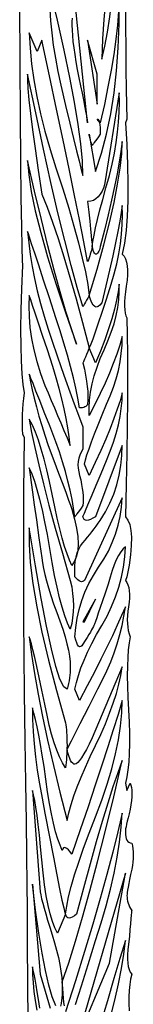
# Model space of a CAD drawing. Extents: x 0 to 390, y 0 to 30.
# Drawn here: x 198 to 199, y 15 to 25 of the extents above; entities that cross this region are included whole.
import ezdxf

# ---------------------------------------------------------------- set-up
doc = ezdxf.new("R2010")
doc.units = 0
doc.header["$MEASUREMENT"] = 0

msp = doc.modelspace()

# ---------------------------------------------------------------- linework, layer by layer
at = {"linetype": 'Continuous'}
for points in [[(198.7125, 25.8375), (198.7125, 25.8375), (198.682324, 25.692773), (198.655078, 25.539844), (198.630762, 25.378711), (198.609375, 25.209375), (198.590918, 25.031836), (198.575391, 24.846094), (198.562793, 24.652148), (198.553125, 24.45), (198.553125, 24.45), (198.583301, 24.57832), (198.610547, 24.719531), (198.634863, 24.873633), (198.65625, 25.040625), (198.674707, 25.220508), (198.690234, 25.413281), (198.702832, 25.618945), (198.7125, 25.8375)], [(198.789844, 18.975), (198.789844, 18.975), (198.751941, 18.886523), (198.708545, 18.789844), (198.659656, 18.684961), (198.605273, 18.571875), (198.545398, 18.450586), (198.480029, 18.321094), (198.409167, 18.183398), (198.332812, 18.0375), (198.285937, 18.15), (198.285937, 18.15), (198.300385, 18.217383), (198.320288, 18.288281), (198.345648, 18.362695), (198.376465, 18.440625), (198.412738, 18.52207), (198.454468, 18.607031), (198.501654, 18.695508), (198.554297, 18.7875), (198.554297, 18.7875), (198.606427, 18.881836), (198.652075, 18.977344), (198.691241, 19.074023), (198.723926, 19.171875), (198.750128, 19.270898), (198.769849, 19.371094), (198.783087, 19.472461), (198.789844, 19.575), (198.789844, 19.575), (198.766626, 19.552734), (198.743848, 19.523438), (198.721509, 19.487109), (198.699609, 19.44375), (198.678149, 19.393359), (198.657129, 19.335938), (198.636548, 19.271484), (198.616406, 19.2), (198.616406, 19.2), (198.587036, 19.111523), (198.561035, 19.033594), (198.538403, 18.966211), (198.519141, 18.909375), (198.503247, 18.863086), (198.490723, 18.827344), (198.481567, 18.802148), (198.475781, 18.7875), (198.475781, 18.7875), (198.470471, 18.776367), (198.462744, 18.761719), (198.4526, 18.743555), (198.440039, 18.721875), (198.425061, 18.69668), (198.407666, 18.667969), (198.387854, 18.635742), (198.365625, 18.6), (198.365625, 18.6), (198.354126, 18.584766), (198.343066, 18.576562), (198.332446, 18.575391), (198.322266, 18.58125), (198.312524, 18.594141), (198.303223, 18.614062), (198.29436, 18.641016), (198.285937, 18.675), (198.285937, 18.675), (198.293225, 18.767871), (198.306885, 18.858984), (198.326917, 18.94834), (198.35332, 19.035937), (198.386096, 19.121777), (198.425244, 19.205859), (198.470764, 19.288184), (198.522656, 19.36875), (198.522656, 19.36875), (198.574548, 19.449316), (198.620068, 19.531641), (198.659216, 19.615723), (198.691992, 19.701563), (198.718396, 19.78916), (198.738428, 19.878516), (198.752087, 19.969629), (198.759375, 20.0625), (198.379687, 19.2375), (198.379687, 19.2375), (198.371558, 19.229883), (198.362402, 19.225781), (198.352222, 19.225195), (198.341016, 19.228125), (198.328784, 19.23457), (198.315527, 19.244531), (198.301245, 19.258008), (198.285937, 19.275), (198.285937, 19.275), (198.283575, 19.329492), (198.284692, 19.380469), (198.289288, 19.42793), (198.297363, 19.471875), (198.308917, 19.512305), (198.32395, 19.549219), (198.342462, 19.582617), (198.364453, 19.6125), (198.364453, 19.6125), (198.387946, 19.640625), (198.410962, 19.66875), (198.433502, 19.696875), (198.455566, 19.725), (198.477155, 19.753125), (198.498267, 19.78125), (198.518903, 19.809375), (198.539062, 19.8375), (198.539062, 19.8375), (198.590698, 19.923047), (198.635449, 20.010938), (198.673315, 20.101172), (198.704297, 20.19375), (198.728394, 20.288672), (198.745605, 20.385938), (198.755933, 20.485547), (198.759375, 20.5875), (198.492187, 19.875), (198.492187, 19.875), (198.465601, 19.858594), (198.44209, 19.846875), (198.421655, 19.839844), (198.404297, 19.8375), (198.390015, 19.839844), (198.378809, 19.846875), (198.370679, 19.858594), (198.365625, 19.875), (198.365625, 19.875), (198.369324, 19.883789), (198.38042, 19.910156), (198.398914, 19.954102), (198.424805, 20.015625), (198.458093, 20.094727), (198.498779, 20.191406), (198.546863, 20.305664), (198.602344, 20.4375), (198.602344, 20.4375), (198.639148, 20.530078), (198.671045, 20.620313), (198.698035, 20.708203), (198.720117, 20.79375), (198.737292, 20.876953), (198.749561, 20.957812), (198.756921, 21.036328), (198.759375, 21.1125), (198.759375, 21.1125), (198.73678, 21.033984), (198.708838, 20.948438), (198.675549, 20.855859), (198.636914, 20.75625), (198.592932, 20.649609), (198.543604, 20.535937), (198.488928, 20.415234), (198.428906, 20.2875), (198.379687, 20.4), (198.379687, 20.4), (198.390344, 20.442187), (198.405908, 20.49375), (198.426379, 20.554688), (198.451758, 20.625), (198.482043, 20.704687), (198.517236, 20.79375), (198.557336, 20.892187), (198.602344, 21), (198.602344, 21), (198.639148, 21.084375), (198.671045, 21.16875), (198.698035, 21.253125), (198.720117, 21.3375), (198.737292, 21.421875), (198.749561, 21.50625), (198.756921, 21.590625), (198.759375, 21.675), (198.759375, 21.675), (198.733704, 21.588867), (198.703564, 21.499219), (198.668958, 21.406055), (198.629883, 21.309375), (198.58634, 21.20918), (198.53833, 21.105469), (198.485852, 20.998242), (198.428906, 20.8875), (198.428906, 20.8875), (198.427643, 20.963379), (198.432056, 21.041016), (198.442145, 21.12041), (198.45791, 21.201563), (198.479352, 21.284473), (198.50647, 21.369141), (198.539264, 21.455566), (198.577734, 21.54375), (198.577734, 21.54375), (198.616241, 21.631934), (198.649146, 21.718359), (198.676447, 21.803027), (198.698145, 21.885937), (198.71424, 21.96709), (198.724731, 22.046484), (198.72962, 22.124121), (198.728906, 22.2), (198.728906, 22.2), (198.71803, 22.12207), (198.701807, 22.038281), (198.680237, 21.948633), (198.65332, 21.853125), (198.621057, 21.751758), (198.583447, 21.644531), (198.540491, 21.531445), (198.492187, 21.4125), (198.428906, 21.5625), (198.428906, 21.5625), (198.435425, 21.572461), (198.447949, 21.602344), (198.466479, 21.652148), (198.491016, 21.721875), (198.521558, 21.811523), (198.558105, 21.921094), (198.600659, 22.050586), (198.649219, 22.2), (198.649219, 22.2), (198.678625, 22.302539), (198.703564, 22.403906), (198.724036, 22.504102), (198.740039, 22.603125), (198.751575, 22.700977), (198.758643, 22.797656), (198.761243, 22.893164), (198.759375, 22.9875), (198.759375, 22.9875), (198.749487, 22.914844), (198.735059, 22.828125), (198.716089, 22.727344), (198.692578, 22.6125), (198.664526, 22.483594), (198.631934, 22.340625), (198.5948, 22.183594), (198.553125, 22.0125), (198.553125, 22.0125), (198.534265, 21.989062), (198.516357, 21.975), (198.499402, 21.970312), (198.483398, 21.975), (198.468347, 21.989062), (198.454248, 22.0125), (198.441101, 22.045312), (198.428906, 22.0875), (198.428906, 22.0875), (198.50636, 22.349414), (198.573486, 22.591406), (198.630286, 22.813477), (198.676758, 23.015625), (198.712903, 23.197852), (198.738721, 23.360156), (198.754211, 23.502539), (198.759375, 23.625), (198.759375, 23.625), (198.745679, 23.526563), (198.728027, 23.41875), (198.706421, 23.301562), (198.680859, 23.175), (198.651343, 23.039062), (198.617871, 22.89375), (198.580444, 22.739062), (198.539062, 22.575), (198.539062, 22.575), (198.534741, 22.557422), (198.52998, 22.542188), (198.52478, 22.529297), (198.519141, 22.51875), (198.513062, 22.510547), (198.506543, 22.504687), (198.499585, 22.501172), (198.492187, 22.5), (198.492187, 22.5), (198.488086, 22.501172), (198.483984, 22.504687), (198.479883, 22.510547), (198.475781, 22.51875), (198.47168, 22.529297), (198.467578, 22.542188), (198.463477, 22.557422), (198.459375, 22.575), (198.459375, 22.575), (198.465674, 22.627148), (198.476367, 22.689844), (198.491455, 22.763086), (198.510937, 22.846875), (198.534814, 22.941211), (198.563086, 23.046094), (198.595752, 23.161523), (198.632812, 23.2875), (198.632812, 23.2875), (198.658411, 23.398828), (198.680127, 23.507812), (198.697961, 23.614453), (198.711914, 23.71875), (198.721985, 23.820703), (198.728174, 23.920313), (198.730481, 24.017578), (198.728906, 24.1125), (198.585937, 23.2125), (198.585937, 23.2125), (198.572974, 23.168555), (198.55752, 23.130469), (198.539575, 23.098242), (198.519141, 23.071875), (198.496216, 23.051367), (198.470801, 23.036719), (198.442896, 23.02793), (198.4125, 23.025), (198.4125, 23.025), (198.423486, 22.919531), (198.433008, 22.828125), (198.441064, 22.750781), (198.447656, 22.6875), (198.452783, 22.638281), (198.456445, 22.603125), (198.458643, 22.582031), (198.459375, 22.575), (198.459375, 22.575), (198.455054, 22.55625), (198.450293, 22.5375), (198.445093, 22.51875), (198.439453, 22.5), (198.433374, 22.48125), (198.426855, 22.4625), (198.419897, 22.44375), (198.4125, 22.425), (198.4125, 22.425), (198.374084, 22.623633), (198.330322, 22.844531), (198.281213, 23.087695), (198.226758, 23.353125), (198.166956, 23.64082), (198.101807, 23.950781), (198.031311, 24.283008), (197.955469, 24.6375), (197.90625, 24.525), (197.828906, 24.7125), (197.828906, 24.7125), (197.83667, 24.560156), (197.851758, 24.403125), (197.87417, 24.241406), (197.903906, 24.075), (197.940967, 23.903906), (197.985352, 23.728125), (198.037061, 23.547656), (198.096094, 23.3625), (198.096094, 23.3625), (198.16333, 23.153906), (198.223242, 22.959375), (198.27583, 22.778906), (198.321094, 22.6125), (198.359033, 22.460156), (198.389648, 22.321875), (198.412939, 22.197656), (198.428906, 22.0875), (198.428906, 22.0875), (198.414075, 22.061133), (198.401221, 22.038281), (198.390344, 22.018945), (198.381445, 22.003125), (198.374524, 21.99082), (198.36958, 21.982031), (198.366614, 21.976758), (198.365625, 21.975), (198.365625, 21.975), (198.308276, 22.167187), (198.247559, 22.3875), (198.183472, 22.635938), (198.116016, 22.9125), (198.04519, 23.217188), (197.970996, 23.55), (197.893433, 23.910937), (197.8125, 24.3), (197.8125, 24.3), (197.811145, 24.240234), (197.815283, 24.154688), (197.824915, 24.043359), (197.840039, 23.90625), (197.860657, 23.743359), (197.886768, 23.554688), (197.918372, 23.340234), (197.955469, 23.1), (197.955469, 23.1), (198.007471, 22.969336), (198.061523, 22.821094), (198.117627, 22.655273), (198.175781, 22.471875), (198.235986, 22.270898), (198.298242, 22.052344), (198.362549, 21.816211), (198.428906, 21.5625), (198.428906, 21.5625), (198.414075, 21.527344), (198.401221, 21.496875), (198.390344, 21.471094), (198.381445, 21.45), (198.374524, 21.433594), (198.36958, 21.421875), (198.366614, 21.414844), (198.365625, 21.4125), (198.365625, 21.4125), (198.3802, 21.348633), (198.392285, 21.288281), (198.40188, 21.231445), (198.408984, 21.178125), (198.413599, 21.12832), (198.415723, 21.082031), (198.415356, 21.039258), (198.4125, 21), (198.4125, 21), (198.407666, 20.991211), (198.401367, 20.983594), (198.393604, 20.977148), (198.384375, 20.971875), (198.373682, 20.967773), (198.361523, 20.964844), (198.3479, 20.963086), (198.332812, 20.9625), (198.332812, 20.9625), (198.315271, 21.058594), (198.294287, 21.159375), (198.269861, 21.264844), (198.241992, 21.375), (198.210681, 21.489844), (198.175928, 21.609375), (198.137732, 21.733594), (198.096094, 21.8625), (198.096094, 21.8625), (198.029626, 22.064648), (197.972021, 22.239844), (197.923279, 22.388086), (197.883398, 22.509375), (197.85238, 22.603711), (197.830225, 22.671094), (197.816931, 22.711523), (197.8125, 22.725), (197.8125, 22.725), (197.8229, 22.611328), (197.837695, 22.495312), (197.856885, 22.376953), (197.880469, 22.25625), (197.908447, 22.133203), (197.94082, 22.007812), (197.977588, 21.880078), (198.01875, 21.75), (198.01875, 21.75), (198.062109, 21.619922), (198.105469, 21.492188), (198.148828, 21.366797), (198.192187, 21.24375), (198.235547, 21.123047), (198.278906, 21.004687), (198.322266, 20.888672), (198.365625, 20.775), (198.365625, 20.55), (198.365625, 20.55), (198.347681, 20.521289), (198.333691, 20.491406), (198.323657, 20.460352), (198.317578, 20.428125), (198.315454, 20.394727), (198.317285, 20.360156), (198.323071, 20.324414), (198.332812, 20.2875), (198.332812, 20.2875), (198.343579, 20.241797), (198.352441, 20.198437), (198.359399, 20.157422), (198.364453, 20.11875), (198.367603, 20.082422), (198.368848, 20.048437), (198.368188, 20.016797), (198.365625, 19.9875), (198.365625, 19.9875), (198.346948, 19.961133), (198.330762, 19.938281), (198.317065, 19.918945), (198.305859, 19.903125), (198.297144, 19.89082), (198.290918, 19.882031), (198.287183, 19.876758), (198.285937, 19.875), (198.285937, 19.875), (198.272717, 19.960547), (198.256494, 20.048437), (198.237268, 20.138672), (198.215039, 20.23125), (198.189807, 20.326172), (198.161572, 20.423437), (198.130334, 20.523047), (198.096094, 20.625), (198.096094, 20.625), (198.033472, 20.783203), (197.979199, 20.920313), (197.933276, 21.036328), (197.895703, 21.13125), (197.866479, 21.205078), (197.845605, 21.257812), (197.833081, 21.289453), (197.828906, 21.3), (197.828906, 21.3), (197.842126, 21.223242), (197.85835, 21.142969), (197.877576, 21.05918), (197.899805, 20.971875), (197.925037, 20.881055), (197.953271, 20.786719), (197.984509, 20.688867), (198.01875, 20.5875), (198.01875, 20.5875), (198.074231, 20.438086), (198.122314, 20.308594), (198.163, 20.199023), (198.196289, 20.109375), (198.22218, 20.039648), (198.240674, 19.989844), (198.25177, 19.959961), (198.255469, 19.95), (198.255469, 19.95), (198.282642, 19.850977), (198.302051, 19.760156), (198.313696, 19.677539), (198.317578, 19.603125), (198.313696, 19.536914), (198.302051, 19.478906), (198.282642, 19.429102), (198.255469, 19.3875), (198.255469, 19.3875), (198.231354, 19.439648), (198.207056, 19.502344), (198.182574, 19.575586), (198.15791, 19.659375), (198.133063, 19.753711), (198.108032, 19.858594), (198.082819, 19.974023), (198.057422, 20.1), (198.057422, 20.1), (198.031549, 20.226562), (198.004907, 20.34375), (197.977496, 20.451563), (197.949316, 20.55), (197.920367, 20.639062), (197.890649, 20.71875), (197.860162, 20.789062), (197.828906, 20.85), (197.828906, 20.85), (197.852234, 20.718164), (197.883545, 20.566406), (197.922839, 20.394727), (197.970117, 20.203125), (198.025378, 19.991602), (198.088623, 19.760156), (198.159851, 19.508789), (198.239062, 19.2375), (198.239062, 19.2375), (198.252905, 19.172461), (198.262793, 19.108594), (198.268726, 19.045898), (198.270703, 18.984375), (198.268726, 18.924023), (198.262793, 18.864844), (198.252905, 18.806836), (198.239062, 18.75), (198.239062, 18.75), (198.211761, 18.811816), (198.184937, 18.884766), (198.158588, 18.968848), (198.132715, 19.064062), (198.107318, 19.17041), (198.082397, 19.287891), (198.057953, 19.416504), (198.033984, 19.55625), (198.033984, 19.55625), (198.010016, 19.695996), (197.985571, 19.824609), (197.960651, 19.94209), (197.935254, 20.048437), (197.909381, 20.143652), (197.883032, 20.227734), (197.856207, 20.300684), (197.828906, 20.3625), (197.828906, 20.3625), (197.830884, 20.340234), (197.836816, 20.292188), (197.846704, 20.218359), (197.860547, 20.11875), (197.878345, 19.993359), (197.900098, 19.842187), (197.925806, 19.665234), (197.955469, 19.4625), (197.955469, 19.4625), (197.96087, 19.412988), (197.970044, 19.358203), (197.98299, 19.298145), (197.999707, 19.232812), (198.020197, 19.162207), (198.044458, 19.086328), (198.072491, 19.005176), (198.104297, 18.91875), (198.104297, 18.91875), (198.135883, 18.832324), (198.163257, 18.751172), (198.18642, 18.675293), (198.205371, 18.604688), (198.220111, 18.539355), (198.23064, 18.479297), (198.236957, 18.424512), (198.239062, 18.375), (198.239062, 18.375), (198.23855, 18.346875), (198.237012, 18.31875), (198.234448, 18.290625), (198.230859, 18.2625), (198.226245, 18.234375), (198.220605, 18.20625), (198.21394, 18.178125), (198.20625, 18.15), (198.20625, 18.15), (198.173181, 18.175195), (198.136084, 18.250781), (198.094958, 18.376758), (198.049805, 18.553125), (198.000623, 18.779883), (197.947412, 19.057031), (197.890173, 19.38457), (197.828906, 19.7625), (197.828906, 19.7625), (197.827405, 19.600781), (197.839307, 19.415625), (197.864612, 19.207031), (197.90332, 18.975), (197.955432, 18.719531), (198.020947, 18.440625), (198.099866, 18.138281), (198.192187, 17.8125), (198.192187, 17.8125), (198.195483, 17.792578), (198.19834, 17.770312), (198.200757, 17.745703), (198.202734, 17.71875), (198.204272, 17.689453), (198.205371, 17.657812), (198.20603, 17.623828), (198.20625, 17.5875), (198.20625, 17.5875), (198.20603, 17.559375), (198.205371, 17.53125), (198.204272, 17.503125), (198.202734, 17.475), (198.200757, 17.446875), (198.19834, 17.41875), (198.195483, 17.390625), (198.192187, 17.3625), (198.192187, 17.3625), (198.161279, 17.413477), (198.131836, 17.472656), (198.103857, 17.540039), (198.077344, 17.615625), (198.052295, 17.699414), (198.028711, 17.791406), (198.006592, 17.891602), (197.985937, 18), (197.985937, 18), (197.955798, 18.141797), (197.928662, 18.267187), (197.904529, 18.376172), (197.883398, 18.46875), (197.865271, 18.544922), (197.850146, 18.604688), (197.838025, 18.648047), (197.828906, 18.675), (197.828906, 18.675), (197.851721, 18.498633), (197.881494, 18.307031), (197.918225, 18.100195), (197.961914, 17.878125), (198.012561, 17.64082), (198.070166, 17.388281), (198.134729, 17.120508), (198.20625, 16.8375), (198.20625, 16.8375), (198.224542, 16.914844), (198.247778, 16.996875), (198.275958, 17.083594), (198.309082, 17.175), (198.34715, 17.271094), (198.390161, 17.371875), (198.438116, 17.477344), (198.491016, 17.5875), (198.491016, 17.5875), (198.543658, 17.698242), (198.590845, 17.805469), (198.632574, 17.90918), (198.668848, 18.009375), (198.699664, 18.106055), (198.725024, 18.199219), (198.744928, 18.288867), (198.759375, 18.375), (198.459375, 17.6625), (198.459375, 17.6625), (198.428979, 17.600977), (198.401074, 17.547656), (198.375659, 17.502539), (198.352734, 17.465625), (198.3323, 17.436914), (198.314355, 17.416406), (198.298901, 17.404102), (198.285937, 17.4), (198.285937, 17.4), (198.274438, 17.402344), (198.263379, 17.409375), (198.252759, 17.421094), (198.242578, 17.4375), (198.232837, 17.458594), (198.223535, 17.484375), (198.214673, 17.514844), (198.20625, 17.55), (198.20625, 17.55), (198.249738, 17.634668), (198.293481, 17.719922), (198.337482, 17.805762), (198.381738, 17.892187), (198.426251, 17.979199), (198.471021, 18.066797), (198.516046, 18.15498), (198.561328, 18.24375), (198.561328, 18.24375), (198.604633, 18.333105), (198.643726, 18.423047), (198.678607, 18.513574), (198.709277, 18.604687), (198.735736, 18.696387), (198.757983, 18.788672), (198.776019, 18.881543), (198.789844, 18.975)], [(198.50625, 24), (198.50625, 24.3), (198.4125, 24.6375)], [(198.302344, 21.6), (198.302344, 21.6), (198.249573, 21.751758), (198.194385, 21.925781), (198.13678, 22.12207), (198.076758, 22.340625), (198.014319, 22.581445), (197.949463, 22.844531), (197.88219, 23.129883), (197.8125, 23.4375), (197.8125, 23.4375), (197.823743, 23.293945), (197.849268, 23.125781), (197.889075, 22.933008), (197.943164, 22.715625), (198.011536, 22.473633), (198.094189, 22.207031), (198.191125, 21.91582), (198.302344, 21.6)], [(198.239062, 20.5875), (198.239062, 20.5875), (198.229175, 20.673633), (198.215918, 20.763281), (198.199292, 20.856445), (198.179297, 20.953125), (198.155933, 21.05332), (198.129199, 21.157031), (198.099097, 21.264258), (198.065625, 21.375), (198.065625, 21.375), (198.010144, 21.541992), (197.962061, 21.686719), (197.921375, 21.80918), (197.888086, 21.909375), (197.862195, 21.987305), (197.843701, 22.042969), (197.832605, 22.076367), (197.828906, 22.0875), (197.828906, 22.0875), (197.824182, 21.983203), (197.826416, 21.876562), (197.835608, 21.767578), (197.851758, 21.65625), (197.874866, 21.542578), (197.904932, 21.426562), (197.941956, 21.308203), (197.985937, 21.1875), (197.985937, 21.1875), (198.017578, 21.1125), (198.049219, 21.0375), (198.080859, 20.9625), (198.1125, 20.8875), (198.144141, 20.8125), (198.175781, 20.7375), (198.207422, 20.6625), (198.239062, 20.5875)], [(198.492187, 19.05), (198.365625, 18.825), (198.379687, 18.825)], [(198.789844, 16.3125), (198.302344, 14.625), (198.632812, 15.4125)]]:
    msp.add_lwpolyline(points, close=True, dxfattribs=at)
for points in [[(198.034424, 24.946875), (198.041711, 24.832031), (198.05332, 24.7125), (198.06925, 24.588281), (198.089502, 24.459375), (198.114075, 24.325781), (198.142969, 24.1875), (198.142969, 24.1875), (198.191565, 23.984766), (198.234229, 23.807813), (198.270959, 23.656641), (198.301758, 23.53125), (198.326624, 23.431641), (198.345557, 23.357812), (198.358557, 23.309766), (198.365625, 23.2875), (198.365625, 23.2875), (198.365625, 23.2875), (198.360425, 23.431641), (198.344824, 23.601562), (198.318823, 23.797266), (198.282422, 24.01875), (198.23562, 24.266016), (198.178418, 24.539062), (198.110815, 24.837891), (198.032812, 25.1625)], [(197.816089, 14.822461), (197.8125, 15.6), (197.8125, 15.6), (197.812024, 15.754102), (197.810596, 15.953906), (197.808215, 16.199414), (197.804883, 16.490625), (197.800598, 16.827539), (197.795361, 17.210156), (197.789172, 17.638477), (197.782031, 18.1125), (197.782031, 18.1125), (197.778442, 18.488672), (197.775879, 18.848437), (197.774341, 19.191797), (197.773828, 19.51875), (197.774341, 19.829297), (197.775879, 20.123437), (197.778442, 20.401172), (197.782031, 20.6625), (197.765625, 20.7), (197.765625, 20.7), (197.762292, 20.747461), (197.760498, 20.796094), (197.760242, 20.845898), (197.761523, 20.896875), (197.764343, 20.949023), (197.768701, 21.002344), (197.774597, 21.056836), (197.782031, 21.1125), (197.782031, 21.1125), (197.767932, 21.198047), (197.757275, 21.304688), (197.750061, 21.432422), (197.746289, 21.58125), (197.745959, 21.751172), (197.749072, 21.942187), (197.755627, 22.154297), (197.765625, 22.3875), (197.765625, 22.3875), (197.761523, 22.436719), (197.757422, 22.565625), (197.75332, 22.774219), (197.749219, 23.0625), (197.745117, 23.430469), (197.741016, 23.878125), (197.736914, 24.405469), (197.732812, 25.0125)], [(198.257373, 24.860156), (198.255945, 24.824414), (198.255469, 24.7875), (198.255469, 24.7875), (198.256567, 24.738281), (198.259863, 24.684375), (198.265356, 24.625781), (198.273047, 24.5625), (198.282935, 24.494531), (198.29502, 24.421875), (198.309302, 24.344531), (198.325781, 24.2625), (198.325781, 24.2625), (198.342517, 24.181641), (198.357568, 24.107813), (198.370935, 24.041016), (198.382617, 23.98125), (198.392615, 23.928516), (198.400928, 23.882812), (198.407556, 23.844141), (198.4125, 23.8125), (198.4125, 23.8125), (198.285937, 25.05)], [(198.722351, 24.924023), (198.710889, 24.789844), (198.694519, 24.647461), (198.673242, 24.496875), (198.647058, 24.338086), (198.615967, 24.171094), (198.579968, 23.995898), (198.539062, 23.8125), (198.50625, 23.85), (198.50625, 23.85), (198.51394, 23.847656), (198.520605, 23.840625), (198.526245, 23.828906), (198.530859, 23.8125), (198.534448, 23.791406), (198.537012, 23.765625), (198.53855, 23.735156), (198.539062, 23.7), (198.539062, 23.7), (198.520386, 23.673633), (198.504199, 23.650781), (198.490503, 23.631445), (198.479297, 23.615625), (198.470581, 23.60332), (198.464355, 23.594531), (198.46062, 23.589258), (198.459375, 23.5875), (198.459375, 23.5875), (198.452234, 23.605664), (198.446045, 23.622656), (198.440808, 23.638477), (198.436523, 23.653125), (198.433191, 23.666602), (198.430811, 23.678906), (198.429382, 23.690039), (198.428906, 23.7), (198.492187, 23.325), (198.492187, 23.325), (198.550745, 23.507812), (198.601025, 23.7), (198.64303, 23.901562), (198.676758, 24.1125), (198.702209, 24.332812), (198.719385, 24.5625), (198.728284, 24.801562), (198.728906, 25.05)], [(198.790869, 25.038281), (198.792151, 24.78457), (198.793945, 24.553125), (198.796252, 24.343945), (198.799072, 24.157031), (198.802405, 23.992383), (198.80625, 23.85), (198.789844, 23.8125), (198.789844, 23.8125), (198.80321, 23.595117), (198.81167, 23.392969), (198.815222, 23.206055), (198.813867, 23.034375), (198.807605, 22.87793), (198.796436, 22.736719), (198.780359, 22.610742), (198.759375, 22.5), (198.759375, 22.5), (198.777429, 22.478613), (198.791748, 22.451953), (198.802332, 22.42002), (198.80918, 22.382812), (198.812292, 22.340332), (198.81167, 22.292578), (198.807312, 22.239551), (198.799219, 22.18125), (198.799219, 22.18125), (198.790613, 22.122949), (198.784717, 22.069922), (198.781531, 22.022168), (198.781055, 21.979688), (198.783289, 21.94248), (198.788232, 21.910547), (198.795886, 21.883887), (198.80625, 21.8625), (198.80625, 21.8625), (198.809583, 21.691992), (198.811377, 21.499219), (198.811633, 21.28418), (198.810352, 21.046875), (198.807532, 20.787305), (198.803174, 20.505469), (198.797278, 20.201367), (198.789844, 19.875), (198.789844, 19.875), (198.814709, 19.841016), (198.833057, 19.795313), (198.844885, 19.737891), (198.850195, 19.66875), (198.848987, 19.587891), (198.84126, 19.495312), (198.827014, 19.391016), (198.80625, 19.275), (198.789844, 19.2375), (198.789844, 19.2375), (198.804181, 19.216992), (198.815552, 19.192969), (198.823956, 19.16543), (198.829395, 19.134375), (198.831866, 19.099805), (198.831372, 19.061719), (198.827911, 19.020117), (198.821484, 18.975), (198.821484, 18.975), (198.814838, 18.929297), (198.810718, 18.885937), (198.809125, 18.844922), (198.810059, 18.80625), (198.813519, 18.769922), (198.819507, 18.735937), (198.828021, 18.704297), (198.839062, 18.675), (198.839062, 18.675), (198.828021, 18.614355), (198.819507, 18.544922), (198.813519, 18.466699), (198.810059, 18.379687), (198.809125, 18.283887), (198.810718, 18.179297), (198.814838, 18.065918), (198.821484, 17.94375), (198.821484, 17.94375), (198.827911, 17.821582), (198.831372, 17.708203), (198.831866, 17.603613), (198.829395, 17.507812), (198.823956, 17.420801), (198.815552, 17.342578), (198.804181, 17.273145), (198.789844, 17.2125), (198.80625, 17.1375), (198.839062, 17.2125), (198.839062, 17.2125), (198.845728, 17.191992), (198.850488, 17.167969), (198.853345, 17.14043), (198.854297, 17.109375), (198.853345, 17.074805), (198.850488, 17.036719), (198.845728, 16.995117), (198.839062, 16.95), (198.839062, 16.95), (198.827527, 16.905469), (198.817529, 16.865625), (198.80907, 16.830469), (198.802148, 16.8), (198.796765, 16.774219), (198.79292, 16.753125), (198.790613, 16.736719), (198.789844, 16.725), (198.789844, 16.725), (198.790833, 16.698633), (198.793799, 16.675781), (198.798743, 16.656445), (198.805664, 16.640625), (198.814563, 16.62832), (198.825439, 16.619531), (198.838293, 16.614258), (198.853125, 16.6125), (198.853125, 16.6125), (198.860303, 16.583789), (198.86543, 16.553906), (198.868506, 16.522852), (198.869531, 16.490625), (198.868506, 16.457227), (198.86543, 16.422656), (198.860303, 16.386914), (198.853125, 16.35), (198.853125, 16.35), (198.842139, 16.29668), (198.832617, 16.249219), (198.824561, 16.207617), (198.817969, 16.171875), (198.812842, 16.141992), (198.80918, 16.117969), (198.806982, 16.099805), (198.80625, 16.0875), (198.80625, 16.0875), (198.806982, 16.06875), (198.80918, 16.05), (198.812842, 16.03125), (198.817969, 16.0125), (198.824561, 15.99375), (198.832617, 15.975), (198.842139, 15.95625), (198.853125, 15.9375), (198.853125, 15.9375), (198.852649, 15.932227), (198.851221, 15.916406), (198.84884, 15.890039), (198.845508, 15.853125), (198.841223, 15.805664), (198.835986, 15.747656), (198.829797, 15.679102), (198.822656, 15.6), (198.822656, 15.6), (198.815955, 15.546094), (198.812256, 15.496875), (198.81156, 15.452344), (198.813867, 15.4125), (198.819177, 15.377344), (198.82749, 15.346875), (198.838806, 15.321094), (198.853125, 15.3), (198.853125, 15.3), (198.842651, 15.250781), (198.834668, 15.196875), (198.829175, 15.138281), (198.826172, 15.075), (198.825659, 15.007031), (198.827637, 14.934375)], [(198.179883, 14.984766), (198.175781, 15.01875), (198.17168, 15.059766), (198.167578, 15.107812), (198.163477, 15.162891), (198.159375, 15.225), (198.159375, 15.225), (198.224121, 15.41543), (198.291797, 15.630469), (198.362402, 15.870117), (198.435937, 16.134375), (198.512402, 16.423242), (198.591797, 16.736719), (198.674121, 17.074805), (198.759375, 17.4375), (198.759375, 17.4375), (198.714294, 17.315039), (198.665771, 17.172656), (198.613806, 17.010352), (198.558398, 16.828125), (198.499548, 16.625977), (198.437256, 16.403906), (198.371521, 16.161914), (198.302344, 15.9), (198.302344, 15.9), (198.279602, 15.883594), (198.259424, 15.871875), (198.241809, 15.864844), (198.226758, 15.8625), (198.21427, 15.864844), (198.204346, 15.871875), (198.196985, 15.883594), (198.192187, 15.9), (198.192187, 15.9), (198.203522, 15.980859), (198.22229, 16.073437), (198.248492, 16.177734), (198.282129, 16.29375), (198.323199, 16.421484), (198.371704, 16.560938), (198.427643, 16.712109), (198.491016, 16.875), (198.491016, 16.875), (198.553912, 17.04082), (198.608423, 17.200781), (198.654547, 17.354883), (198.692285, 17.503125), (198.721637, 17.645508), (198.742603, 17.782031), (198.755182, 17.912695), (198.759375, 18.0375), (198.759375, 18.0375), (198.717151, 17.898633), (198.668994, 17.744531), (198.614905, 17.575195), (198.554883, 17.390625), (198.488928, 17.19082), (198.417041, 16.975781), (198.339221, 16.745508), (198.255469, 16.5), (198.255469, 16.5), (198.236536, 16.525195), (198.21958, 16.544531), (198.204602, 16.558008), (198.191602, 16.565625), (198.180579, 16.567383), (198.171533, 16.563281), (198.164465, 16.55332), (198.159375, 16.5375), (198.159375, 16.5375), (198.136285, 16.589648), (198.113892, 16.652344), (198.092194, 16.725586), (198.071191, 16.809375), (198.050885, 16.903711), (198.031274, 17.008594), (198.01236, 17.124023), (197.994141, 17.25), (197.994141, 17.25), (197.976398, 17.375977), (197.958911, 17.491406), (197.941681, 17.596289), (197.924707, 17.690625), (197.90799, 17.774414), (197.891528, 17.847656), (197.875323, 17.910352), (197.859375, 17.9625), (197.859375, 17.9625), (197.861353, 17.847656), (197.867285, 17.728125), (197.877173, 17.603906), (197.891016, 17.475), (197.908813, 17.341406), (197.930566, 17.203125), (197.956274, 17.060156), (197.985937, 16.9125), (197.985937, 16.9125), (198.030688, 16.675195), (198.07002, 16.469531), (198.103931, 16.295508), (198.132422, 16.153125), (198.155493, 16.042383), (198.173145, 15.963281), (198.185376, 15.91582), (198.192187, 15.9), (198.1125, 15.7125), (198.1125, 15.7125), (198.085931, 15.764941), (198.061304, 15.828516), (198.038617, 15.903223), (198.017871, 15.989062), (197.999066, 16.086035), (197.982202, 16.194141), (197.967279, 16.313379), (197.954297, 16.44375), (197.954297, 16.44375), (197.942303, 16.573535), (197.930347, 16.691016), (197.918427, 16.796191), (197.906543, 16.889063), (197.894696, 16.969629), (197.882886, 17.037891), (197.871112, 17.093848), (197.859375, 17.1375), (197.939062, 16.125), (197.939062, 16.125), (197.944501, 16.093652), (197.952612, 16.055859), (197.963397, 16.011621), (197.976855, 15.960938), (197.992987, 15.903809), (198.011792, 15.840234), (198.03327, 15.770215), (198.057422, 15.69375), (198.057422, 15.69375), (198.081317, 15.615527), (198.102026, 15.540234), (198.11955, 15.467871), (198.133887, 15.398438), (198.145038, 15.331934), (198.153003, 15.268359), (198.157782, 15.207715), (198.159375, 15.15), (198.159375, 15.15), (198.158899, 15.121875), (198.157471, 15.09375), (198.15509, 15.065625), (198.151758, 15.0375), (198.147473, 15.009375), (198.142236, 14.98125)], [(198.292786, 14.999414), (198.35083, 15.185156), (198.417297, 15.397852), (198.492187, 15.6375), (198.492187, 15.6375), (198.548145, 15.813281), (198.597656, 15.984375), (198.640723, 16.150781), (198.677344, 16.3125), (198.70752, 16.469531), (198.73125, 16.621875), (198.748535, 16.769531), (198.759375, 16.9125), (198.759375, 16.9125), (198.716162, 16.725586), (198.665039, 16.521094), (198.606006, 16.299023), (198.539062, 16.059375), (198.464209, 15.802148), (198.381445, 15.527344), (198.290771, 15.234961), (198.192187, 14.925)], [(198.09342, 14.985937), (198.058447, 15.075), (198.023987, 15.192187), (197.990039, 15.3375), (197.956604, 15.510937), (197.923682, 15.7125), (197.891272, 15.942187), (197.859375, 16.2), (197.939062, 15.3), (197.939062, 15.3), (197.954993, 15.24375), (197.971143, 15.1875), (197.987512, 15.13125), (198.004102, 15.075), (198.020911, 15.01875), (198.037939, 14.9625)], [(198.641986, 14.871387), (198.68584, 15.042187), (198.722552, 15.204199), (198.752124, 15.357422), (198.774554, 15.501855), (198.789844, 15.6375), (198.789844, 15.6375), (198.735901, 15.458203), (198.676025, 15.257812), (198.610217, 15.036328), (198.538477, 14.79375)], [(197.933844, 14.962793), (197.921118, 15.048047), (197.909088, 15.124512), (197.897754, 15.192187), (197.887115, 15.251074), (197.877173, 15.301172), (197.867926, 15.34248), (197.859375, 15.375), (197.859375, 15.375), (197.861224, 15.297656), (197.866772, 15.215625), (197.876019, 15.128906), (197.888965, 15.0375), (197.905609, 14.941406)]]:
    msp.add_lwpolyline(points, dxfattribs=at)

doc.saveas('drawing.dxf')
